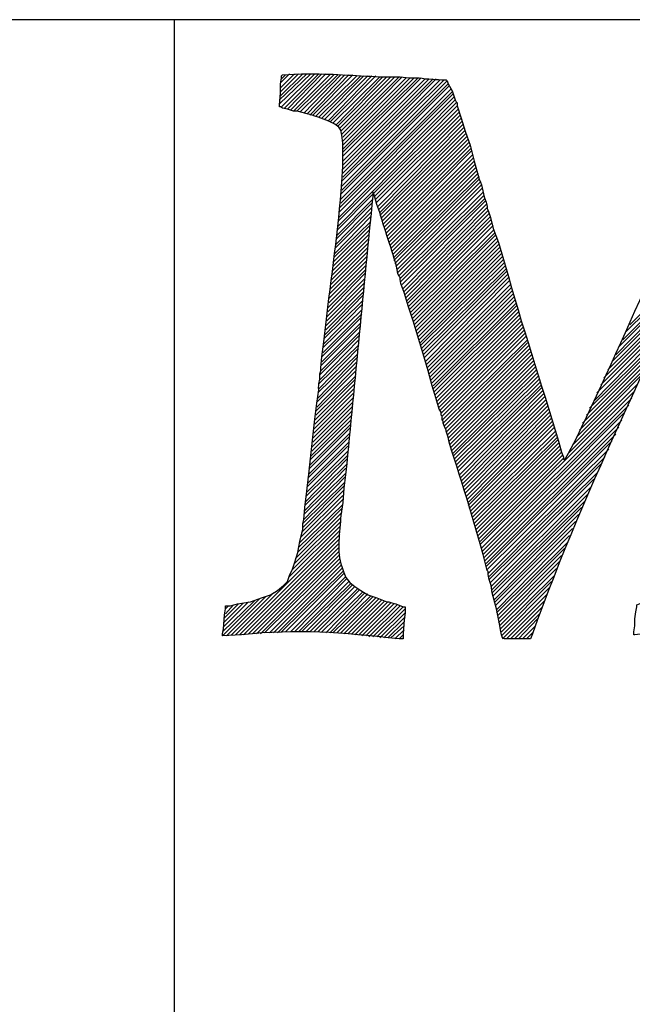
# Model space of a CAD drawing. Units: inches. Extents: x -61 to 673, y 119 to 673.
# Drawn here: x 527 to 564, y 179 to 237 of the extents above; entities that cross this region are included whole.
import ezdxf

# ---------------------------------------------------------------- set-up
doc = ezdxf.new("R2010")
doc.units = ezdxf.units.IN
doc.header["$MEASUREMENT"] = 0
doc.layers.add('Layer 1', color=7, linetype='Continuous')

msp = doc.modelspace()

# ---------------------------------------------------------------- linework, layer by layer
at = {"layer": 'Layer 1', "color": 7, "lineweight": 30, "true_color": 0xffffff}
for points in [[(673.35, 237.45), (464.85, 237.45)], [(536.49, 237.45), (536.49, 133.65)]]:
    msp.add_lwpolyline(points, dxfattribs=at)
at = {"layer": 'Layer 1', "color": 7, "lineweight": 25, "true_color": 0xffffff}
for points in [[(542.789, 232.41), (544.65, 234.21)], [(542.789, 232.65), (544.41, 234.21)], [(542.85, 232.891), (544.17, 234.21)], [(542.85, 233.13), (543.93, 234.21)], [(542.85, 233.37), (543.689, 234.21)], [(542.85, 233.67), (543.391, 234.21)], [(542.91, 232.23), (544.891, 234.21)], [(542.91, 233.91), (543.15, 234.15)], [(543.09, 232.17), (545.129, 234.21)], [(543.27, 232.11), (545.311, 234.21)], [(543.449, 232.05), (545.549, 234.21)], [(543.629, 231.99), (545.789, 234.15)], [(543.811, 231.99), (546.029, 234.15)], [(543.99, 231.93), (546.27, 234.15)], [(544.23, 231.87), (546.449, 234.15)], [(544.41, 231.811), (546.689, 234.15)], [(544.59, 231.75), (546.93, 234.15)], [(544.77, 231.75), (547.17, 234.15)], [(544.949, 231.69), (547.41, 234.09)], [(545.129, 231.63), (547.65, 234.09)], [(545.311, 231.57), (547.83, 234.09)], [(545.49, 231.51), (548.07, 234.09)], [(545.67, 231.391), (548.311, 234.09)], [(545.789, 231.33), (548.549, 234.09)], [(545.971, 231.271), (548.789, 234.03)], [(546.15, 231.15), (548.971, 234.03)], [(546.27, 231.09), (549.209, 234.03)], [(546.391, 230.97), (549.449, 234.03)], [(546.449, 230.79), (549.689, 234.03)], [(546.51, 230.61), (549.93, 234.03)], [(546.51, 227.79), (552.629, 233.851)], [(546.51, 227.49), (552.811, 233.79)], [(546.57, 230.43), (550.109, 234.03)], [(546.57, 229.29), (551.25, 233.97)], [(546.57, 229.53), (551.07, 233.97)], [(546.57, 229.71), (550.83, 233.97)], [(546.57, 229.95), (550.59, 233.97)], [(546.57, 230.19), (550.35, 233.97)], [(546.57, 228.271), (552.15, 233.91)], [(546.57, 228.51), (551.971, 233.91)], [(546.57, 228.75), (551.73, 233.91)], [(546.57, 228.99), (551.49, 233.91)], [(546.57, 228.03), (552.391, 233.851)], [(546.449, 227.01), (552.93, 233.49)], [(546.449, 226.71), (553.049, 233.311)], [(546.51, 227.25), (552.869, 233.61)], [(546.33, 225.93), (553.23, 232.83)], [(546.33, 225.63), (553.289, 232.65)], [(546.391, 226.23), (553.17, 233.01)], [(546.449, 226.47), (553.109, 233.13)], [(546.27, 225.391), (553.35, 232.47)], [(546.27, 225.09), (553.41, 232.29)], [(548.43, 227.07), (553.471, 232.11)], [(548.49, 226.891), (553.529, 231.93)], [(548.549, 226.71), (553.59, 231.75)], [(548.609, 226.53), (553.65, 231.57)], [(548.67, 226.29), (553.709, 231.391)], [(548.73, 226.11), (553.77, 231.21)], [(548.789, 225.93), (553.83, 231.03)], [(548.789, 225.75), (553.891, 230.851)], [(548.85, 225.57), (553.949, 230.67)], [(548.91, 225.391), (554.01, 230.49)], [(548.971, 225.21), (554.07, 230.311)], [(549.029, 225.03), (554.129, 230.13)], [(549.09, 224.851), (554.189, 229.95)], [(549.15, 224.67), (554.25, 229.771)], [(549.209, 224.49), (554.25, 229.59)], [(549.27, 224.311), (554.311, 229.351)], [(549.33, 224.13), (554.369, 229.17)], [(549.391, 223.95), (554.43, 228.99)], [(549.449, 223.771), (554.49, 228.811)], [(549.51, 223.59), (554.549, 228.63)], [(549.57, 223.41), (554.609, 228.45)], [(549.629, 223.23), (554.67, 228.271)], [(549.629, 223.05), (554.73, 228.09)], [(549.689, 222.87), (554.73, 227.91)], [(549.75, 222.69), (554.789, 227.73)], [(549.811, 222.51), (554.85, 227.55)], [(549.869, 222.33), (554.91, 227.37)], [(546.209, 224.851), (548.369, 227.01)], [(546.209, 224.55), (548.369, 226.71)], [(549.93, 222.15), (554.971, 227.13)], [(549.99, 221.97), (555.029, 226.95)], [(550.049, 221.79), (555.09, 226.771)], [(546.15, 224.311), (548.311, 226.47)], [(546.15, 224.01), (548.311, 226.23)], [(550.109, 221.61), (555.09, 226.59)], [(550.17, 221.37), (555.15, 226.41)], [(550.23, 221.19), (555.209, 226.23)], [(546.09, 223.771), (548.25, 225.93)], [(546.09, 223.47), (548.25, 225.69)], [(550.289, 221.01), (555.27, 226.05)], [(550.35, 220.83), (555.33, 225.87)], [(550.41, 220.65), (555.391, 225.69)], [(550.41, 220.47), (555.449, 225.51)], [(545.971, 222.93), (548.189, 225.15)], [(545.971, 222.69), (548.189, 224.91)], [(546.029, 223.23), (548.25, 225.391)], [(550.471, 220.29), (555.51, 225.33)], [(550.529, 220.11), (555.57, 225.15)], [(550.59, 219.93), (555.629, 224.91)], [(545.91, 222.391), (548.129, 224.61)], [(545.91, 222.15), (548.129, 224.37)], [(550.65, 219.75), (555.689, 224.73)], [(550.709, 219.57), (555.689, 224.55)], [(550.77, 219.391), (555.75, 224.37)], [(545.85, 221.851), (548.07, 224.07)], [(545.85, 221.61), (548.07, 223.83)], [(550.83, 219.21), (555.811, 224.19)], [(550.891, 219.03), (555.869, 224.01)], [(550.949, 218.851), (555.93, 223.83)], [(545.789, 221.311), (548.07, 223.59)], [(545.789, 221.07), (548.01, 223.29)], [(551.01, 218.67), (555.99, 223.65)], [(551.07, 218.49), (556.049, 223.47)], [(551.129, 218.311), (556.109, 223.29)], [(545.73, 220.771), (548.01, 223.05)], [(545.73, 220.53), (547.949, 222.75)], [(551.189, 218.13), (556.17, 223.11)], [(551.189, 217.95), (556.23, 222.93)], [(551.25, 217.771), (556.289, 222.75)], [(551.311, 217.59), (556.35, 222.57)], [(563.49, 218.79), (567.33, 222.57)], [(563.73, 219.21), (567.51, 223.05)], [(545.609, 219.69), (547.891, 221.97)], [(545.67, 220.23), (547.949, 222.51)], [(545.67, 219.99), (547.891, 222.271)], [(551.369, 217.41), (556.35, 222.391)], [(551.43, 217.23), (556.41, 222.21)], [(551.49, 216.99), (556.471, 222.03)], [(563.311, 218.311), (567.15, 222.15)], [(545.549, 219.15), (547.83, 221.43)], [(545.609, 219.45), (547.891, 221.73)], [(551.549, 216.811), (556.529, 221.851)], [(551.609, 216.63), (556.59, 221.61)], [(551.67, 216.45), (556.65, 221.43)], [(563.07, 217.891), (566.91, 221.73)], [(545.49, 218.61), (547.77, 220.95)], [(545.549, 218.91), (547.83, 221.19)], [(551.73, 216.271), (556.709, 221.25)], [(551.789, 216.09), (556.77, 221.07)], [(551.85, 215.91), (556.83, 220.891)], [(562.65, 216.99), (566.549, 220.891)], [(562.891, 217.41), (566.73, 221.311)], [(545.43, 218.37), (547.77, 220.65)], [(545.43, 218.07), (547.709, 220.41)], [(551.91, 215.73), (556.891, 220.71)], [(551.971, 215.55), (556.949, 220.53)], [(551.971, 215.37), (556.949, 220.351)], [(562.41, 216.51), (566.369, 220.41)], [(545.311, 217.29), (547.65, 219.63)], [(545.369, 217.83), (547.709, 220.11)], [(545.369, 217.53), (547.709, 219.87)], [(552.029, 215.19), (557.01, 220.17)], [(552.09, 215.01), (557.07, 219.99)], [(552.15, 214.83), (557.129, 219.811)], [(552.209, 214.65), (557.189, 219.63)], [(562.17, 216.03), (566.129, 219.99)], [(545.25, 216.75), (547.59, 219.09)], [(545.311, 216.99), (547.65, 219.33)], [(552.27, 214.47), (557.25, 219.45)], [(552.33, 214.29), (557.311, 219.271)], [(552.391, 214.11), (557.369, 219.09)], [(561.75, 215.13), (565.77, 219.15)], [(561.99, 215.61), (565.949, 219.57)], [(545.189, 216.21), (547.529, 218.55)], [(545.25, 216.45), (547.59, 218.79)], [(552.449, 213.93), (557.43, 218.91)], [(552.51, 213.75), (557.49, 218.73)], [(552.51, 213.51), (557.549, 218.55)], [(561.57, 214.65), (565.59, 218.73)], [(545.129, 215.67), (547.529, 218.01)], [(545.189, 215.91), (547.529, 218.311)], [(552.57, 213.33), (557.609, 218.311)], [(552.629, 213.15), (557.609, 218.13)], [(552.689, 212.97), (557.67, 217.95)], [(561.15, 213.811), (565.17, 217.83)], [(561.33, 214.23), (565.41, 218.25)], [(545.07, 215.13), (547.471, 217.47)], [(545.129, 215.37), (547.471, 217.771)], [(552.75, 212.79), (557.73, 217.771)], [(552.811, 212.61), (557.789, 217.59)], [(552.869, 212.43), (557.85, 217.41)], [(560.91, 213.33), (564.99, 217.41)], [(545.01, 214.59), (547.41, 216.99)], [(545.01, 214.29), (547.35, 216.69)], [(545.07, 214.83), (547.41, 217.23)], [(552.93, 212.25), (557.91, 217.23)], [(552.99, 212.07), (557.971, 217.05)], [(553.049, 211.891), (558.029, 216.87)], [(553.109, 211.71), (558.09, 216.69)], [(560.73, 212.91), (564.811, 216.99)], [(544.949, 214.05), (547.35, 216.45)], [(544.949, 213.811), (547.35, 216.15)], [(553.17, 211.53), (558.15, 216.51)], [(553.17, 211.351), (558.209, 216.33)], [(553.23, 211.17), (558.27, 216.15)], [(560.311, 212.01), (564.391, 216.15)], [(560.549, 212.49), (564.629, 216.57)], [(544.891, 213.51), (547.289, 215.91)], [(544.891, 213.271), (547.289, 215.67)], [(553.289, 210.99), (558.33, 215.97)], [(553.35, 210.811), (558.391, 215.79)], [(553.41, 210.63), (558.449, 215.61)], [(560.07, 211.53), (564.209, 215.67)], [(544.83, 212.97), (547.23, 215.37)], [(544.83, 212.73), (547.23, 215.13)], [(553.471, 210.45), (558.449, 215.43)], [(553.529, 210.21), (558.51, 215.25)], [(553.59, 210.03), (558.57, 215.07)], [(553.65, 209.851), (558.629, 214.891)], [(554.789, 206.07), (564.029, 215.25)], [(544.709, 211.891), (547.17, 214.351)], [(544.77, 212.43), (547.17, 214.83)], [(544.77, 212.19), (547.17, 214.59)], [(553.709, 209.67), (558.689, 214.71)], [(553.77, 209.49), (558.75, 214.53)], [(553.83, 209.311), (558.811, 214.351)], [(554.85, 205.83), (563.85, 214.83)], [(554.91, 205.65), (563.67, 214.41)], [(544.65, 211.351), (547.109, 213.811)], [(544.709, 211.65), (547.109, 214.05)], [(553.891, 209.13), (558.869, 214.17)], [(553.949, 208.95), (558.93, 213.99)], [(554.01, 208.771), (558.99, 213.811)], [(554.971, 205.47), (563.43, 213.99)], [(544.59, 211.11), (547.049, 213.51)], [(544.59, 210.811), (547.049, 213.271)], [(554.07, 208.59), (559.049, 213.63)], [(554.07, 208.41), (559.109, 213.45)], [(554.129, 208.23), (559.17, 213.271)], [(555.029, 205.29), (563.25, 213.51)], [(544.529, 210.57), (546.99, 213.03)], [(544.529, 210.271), (546.99, 212.73)], [(554.189, 208.05), (559.23, 213.09)], [(554.25, 207.87), (559.289, 212.851)], [(554.311, 207.69), (559.35, 212.67)], [(555.09, 205.11), (563.07, 213.09)], [(555.15, 204.93), (562.891, 212.67)], [(544.41, 209.49), (546.869, 211.95)], [(544.471, 210.03), (546.93, 212.49)], [(544.471, 209.73), (546.93, 212.19)], [(554.369, 207.51), (559.41, 212.49)], [(554.43, 207.33), (559.41, 212.311)], [(554.49, 207.15), (559.471, 212.13)], [(554.549, 206.97), (559.529, 211.95)], [(555.15, 204.75), (562.65, 212.25)], [(544.35, 208.95), (546.869, 211.41)], [(544.41, 209.19), (546.869, 211.65)], [(554.609, 206.79), (559.59, 211.771)], [(554.67, 206.61), (559.65, 211.59)], [(554.73, 206.43), (559.709, 211.41)], [(555.209, 204.57), (562.471, 211.771)], [(544.289, 208.41), (546.811, 210.87)], [(544.35, 208.65), (546.811, 211.17)], [(554.789, 206.25), (559.77, 211.23)], [(555.27, 204.33), (562.23, 211.29)], [(555.33, 204.15), (561.99, 210.87)], [(544.23, 207.87), (546.75, 210.33)], [(544.289, 208.11), (546.75, 210.63)], [(555.33, 203.97), (561.811, 210.391)], [(544.17, 207.33), (546.689, 209.79)], [(544.23, 207.57), (546.689, 210.09)], [(555.391, 203.79), (561.57, 209.97)], [(544.049, 206.49), (546.57, 209.01)], [(544.109, 206.79), (546.629, 209.311)], [(544.17, 207.09), (546.629, 209.55)], [(555.449, 203.55), (561.391, 209.49)], [(555.51, 203.37), (561.209, 209.07)], [(543.93, 205.891), (546.57, 208.47)], [(543.99, 206.19), (546.57, 208.771)], [(555.51, 203.19), (561.029, 208.65)], [(543.75, 205.23), (546.51, 207.99)], [(543.869, 205.59), (546.51, 208.23)], [(555.57, 203.01), (560.85, 208.29)], [(555.629, 202.771), (560.67, 207.87)], [(543.57, 204.57), (546.449, 207.45)], [(543.689, 204.93), (546.449, 207.69)], [(555.629, 202.59), (560.49, 207.45)], [(540.15, 200.67), (546.391, 206.91)], [(540.391, 200.67), (546.391, 206.67)], [(543.391, 204.15), (546.391, 207.15)], [(555.689, 202.41), (560.311, 207.03)], [(540.629, 200.67), (546.33, 206.37)], [(540.93, 200.73), (546.33, 206.13)], [(555.75, 202.17), (560.129, 206.61)], [(555.75, 201.99), (560.01, 206.19)], [(541.17, 200.73), (546.33, 205.891)], [(541.41, 200.73), (546.33, 205.65)], [(541.65, 200.73), (546.391, 205.47)], [(555.811, 201.811), (559.83, 205.83)], [(541.891, 200.79), (546.391, 205.23)], [(542.189, 200.79), (546.449, 205.05)], [(555.869, 201.63), (559.65, 205.41)], [(555.869, 201.391), (559.529, 205.05)], [(542.43, 200.79), (546.449, 204.811)], [(542.67, 200.79), (546.51, 204.63)], [(542.91, 200.851), (546.57, 204.45)], [(543.15, 200.851), (546.629, 204.33)], [(555.93, 201.21), (559.35, 204.63)], [(543.449, 200.851), (546.75, 204.15)], [(543.689, 200.851), (546.811, 204.03)], [(543.93, 200.851), (546.93, 203.851)], [(544.109, 200.851), (547.049, 203.73)], [(555.99, 201.03), (559.23, 204.21)], [(556.049, 200.851), (559.049, 203.851)], [(539.91, 200.67), (542.43, 203.19)], [(544.35, 200.851), (547.17, 203.67)], [(544.59, 200.851), (547.289, 203.55)], [(544.83, 200.851), (547.471, 203.43)], [(545.07, 200.851), (547.59, 203.37)], [(545.311, 200.851), (547.77, 203.25)], [(545.549, 200.79), (547.891, 203.19)], [(545.789, 200.79), (548.07, 203.13)], [(556.049, 200.61), (558.93, 203.49)], [(539.369, 200.61), (541.59, 202.83)], [(539.369, 200.851), (541.289, 202.71)], [(539.43, 201.15), (540.93, 202.65)], [(539.43, 201.391), (540.629, 202.59)], [(539.49, 201.69), (540.33, 202.53)], [(539.609, 200.61), (541.949, 202.95)], [(545.971, 200.79), (548.25, 203.01)], [(546.209, 200.79), (548.369, 202.95)], [(546.449, 200.79), (548.549, 202.891)], [(546.629, 200.73), (548.73, 202.83)], [(546.869, 200.73), (548.91, 202.771)], [(547.109, 200.73), (549.09, 202.71)], [(547.289, 200.67), (549.27, 202.65)], [(547.529, 200.67), (549.449, 202.59)], [(547.709, 200.61), (549.629, 202.53)], [(556.109, 200.43), (558.75, 203.07)], [(556.35, 200.43), (558.629, 202.71)], [(539.549, 201.93), (540.029, 202.47)], [(539.549, 202.23), (539.73, 202.41)], [(547.949, 200.61), (549.811, 202.47)], [(548.129, 200.55), (549.99, 202.41)], [(548.369, 200.55), (550.17, 202.351)], [(548.609, 200.55), (550.289, 202.23)], [(548.789, 200.49), (550.289, 201.99)], [(556.59, 200.43), (558.51, 202.351)], [(556.83, 200.43), (558.391, 201.99)], [(549.029, 200.49), (550.289, 201.75)], [(549.27, 200.49), (550.23, 201.45)], [(557.07, 200.43), (558.209, 201.63)], [(549.449, 200.49), (550.23, 201.21)], [(549.689, 200.43), (550.23, 200.97)], [(557.311, 200.43), (558.09, 201.21)], [(557.549, 200.43), (557.91, 200.79)], [(549.93, 200.43), (550.17, 200.67)], [(550.17, 200.43), (550.17, 200.49)]]:
    msp.add_lwpolyline(points, dxfattribs=at)
for points, knots in [([(539.369, 200.61), (539.369, 200.61), (539.369, 200.73), (539.369, 200.73), (539.369, 200.73), (539.43, 201.03), (539.43, 201.03), (539.43, 201.03), (539.49, 201.87), (539.49, 201.87), (539.49, 201.87), (539.549, 202.23), (539.549, 202.23), (539.549, 202.23), (539.549, 202.41), (539.549, 202.41), (539.549, 202.41), (539.85, 202.41), (539.85, 202.41), (539.85, 202.41), (540.27, 202.53), (540.27, 202.53), (540.27, 202.53), (541.049, 202.65), (541.049, 202.65), (541.049, 202.65), (541.709, 202.891), (541.709, 202.891), (541.709, 202.891), (542.25, 203.07), (542.25, 203.07), (542.25, 203.07), (542.67, 203.311), (542.67, 203.311), (542.67, 203.311), (543.029, 203.61), (543.029, 203.61), (543.029, 203.61), (543.27, 203.851), (543.27, 203.851), (543.27, 203.851), (543.391, 204.21), (543.391, 204.21), (543.9, 205.28), (543.902, 205.93), (544.17, 206.97), (544.17, 206.97), (544.17, 207.33), (544.17, 207.33), (544.17, 207.33), (544.23, 207.57), (544.23, 207.57), (544.23, 207.57), (544.289, 208.29), (544.289, 208.29), (544.289, 208.29), (544.41, 209.25), (544.41, 209.25), (544.41, 209.25), (544.529, 210.271), (544.529, 210.271), (544.529, 210.271), (544.77, 212.49), (544.77, 212.49), (544.77, 212.49), (544.891, 213.57), (544.891, 213.57), (544.891, 213.57), (545.01, 214.53), (545.01, 214.53), (545.01, 214.53), (545.129, 215.311), (545.129, 215.311), (545.094, 215.735), (545.223, 215.787), (545.189, 216.271), (545.189, 216.271), (545.25, 216.45), (545.25, 216.45), (545.25, 216.45), (545.25, 216.63), (545.25, 216.63), (545.25, 216.63), (545.311, 217.29), (545.311, 217.29), (545.311, 217.29), (545.43, 218.19), (545.43, 218.19), (545.43, 218.19), (545.549, 219.21), (545.549, 219.21), (545.879, 221.975), (546.311, 224.949), (546.51, 227.73), (546.51, 227.73), (546.57, 228.69), (546.57, 228.69), (546.57, 228.69), (546.57, 230.07), (546.57, 230.07), (546.57, 230.07), (546.51, 230.55), (546.51, 230.55), (546.51, 230.55), (546.449, 230.851), (546.449, 230.851), (546.449, 230.851), (546.33, 231.03), (546.33, 231.03), (546.33, 231.03), (546.09, 231.21), (546.09, 231.21), (546.09, 231.21), (545.73, 231.391), (545.73, 231.391), (545.73, 231.391), (545.25, 231.57), (545.25, 231.57), (544.887, 231.693), (544.012, 231.991), (543.629, 231.99), (543.629, 231.99), (543.27, 232.11), (543.27, 232.11), (543.27, 232.11), (542.971, 232.17), (542.971, 232.17), (542.971, 232.17), (542.85, 232.23), (542.85, 232.23), (542.85, 232.23), (542.789, 232.23), (542.789, 232.23), (542.789, 232.23), (542.789, 232.351), (542.789, 232.351), (542.789, 232.351), (542.85, 233.07), (542.85, 233.07), (542.85, 233.07), (542.85, 233.61), (542.85, 233.61), (542.85, 233.61), (542.91, 233.97), (542.91, 233.97), (542.91, 233.97), (542.91, 234.09), (542.91, 234.09), (542.91, 234.09), (542.971, 234.15), (542.971, 234.15), (542.971, 234.15), (544.109, 234.21), (544.109, 234.21), (544.109, 234.21), (544.891, 234.21), (544.891, 234.21), (546.328, 234.21), (547.881, 234.045), (549.33, 234.03), (549.33, 234.03), (549.99, 234.03), (549.99, 234.03), (549.99, 234.03), (550.529, 233.97), (550.529, 233.97), (550.529, 233.97), (551.129, 233.97), (551.129, 233.97), (551.645, 233.896), (552.17, 233.87), (552.689, 233.851), (552.689, 233.851), (552.75, 233.851), (552.75, 233.851), (552.75, 233.851), (552.811, 233.79), (552.811, 233.79), (552.811, 233.79), (552.869, 233.61), (552.869, 233.61), (552.869, 233.61), (553.109, 233.19), (553.109, 233.19), (553.109, 233.19), (553.289, 232.65), (553.289, 232.65), (553.289, 232.65), (553.35, 232.53), (553.35, 232.53), (553.35, 232.53), (553.41, 232.47), (553.41, 232.47), (553.41, 232.47), (553.41, 232.29), (553.41, 232.29), (553.41, 232.29), (553.65, 231.57), (553.65, 231.57), (553.65, 231.57), (553.891, 230.79), (553.891, 230.79), (553.891, 230.79), (554.189, 229.95), (554.189, 229.95), (554.189, 229.95), (554.43, 228.99), (554.43, 228.99), (554.43, 228.99), (554.73, 227.91), (554.73, 227.91), (554.947, 227.47), (554.938, 226.967), (555.15, 226.53), (555.15, 226.53), (555.209, 226.29), (555.209, 226.29), (555.209, 226.29), (555.209, 226.17), (555.209, 226.17), (555.209, 226.17), (555.27, 226.05), (555.27, 226.05), (555.27, 226.05), (555.33, 225.87), (555.33, 225.87), (555.33, 225.87), (555.391, 225.63), (555.391, 225.63), (555.391, 225.63), (555.57, 224.97), (555.57, 224.97), (555.57, 224.97), (555.869, 224.13), (555.869, 224.13), (555.869, 224.13), (556.471, 222.09), (556.471, 222.09), (557.467, 218.539), (558.627, 215.135), (559.65, 211.59), (559.65, 211.59), (559.77, 211.29), (559.77, 211.29), (559.77, 211.29), (559.77, 211.17), (559.77, 211.17), (559.77, 211.17), (559.83, 211.11), (559.83, 211.11), (559.83, 211.11), (560.07, 211.53), (560.07, 211.53), (560.07, 211.53), (560.549, 212.43), (560.549, 212.43), (563.775, 219.158), (566.582, 225.949), (569.67, 232.71), (569.67, 232.71), (569.85, 233.13), (569.85, 233.13), (569.85, 233.13), (570.029, 233.43), (570.029, 233.43), (570.029, 233.43), (570.15, 233.61), (570.15, 233.61), (570.15, 233.61), (570.27, 233.73), (570.27, 233.73), (570.27, 233.73), (570.51, 233.79), (570.51, 233.79), (570.51, 233.79), (570.811, 233.851), (570.811, 233.851), (570.811, 233.851), (571.471, 233.851), (571.471, 233.851), (571.471, 233.851), (571.65, 233.91), (571.65, 233.91), (571.65, 233.91), (572.01, 233.91), (572.01, 233.91), (572.01, 233.91), (572.789, 233.97), (572.789, 233.97), (572.789, 233.97), (573.75, 233.97), (573.75, 233.97), (573.75, 233.97), (574.23, 234.03), (574.23, 234.03), (575.977, 233.971), (577.725, 234.154), (579.449, 234.33), (579.449, 234.33), (579.629, 234.33), (579.629, 234.33), (579.629, 234.33), (579.93, 234.271), (579.93, 234.271), (579.93, 234.271), (580.109, 234.271), (580.109, 234.271), (580.109, 234.271), (580.109, 234.03), (580.109, 234.03), (580.018, 233.698), (580.053, 233.099), (579.93, 232.771), (579.93, 232.771), (579.869, 232.23), (579.869, 232.23), (579.869, 232.23), (579.689, 232.17), (579.689, 232.17), (579.689, 232.17), (578.789, 231.99), (578.789, 231.99), (578.789, 231.99), (577.65, 231.63), (577.65, 231.63), (577.65, 231.63), (576.629, 231.21), (576.629, 231.21), (576.629, 231.21), (576.449, 231.09), (576.449, 231.09), (576.449, 231.09), (576.33, 231.03), (576.33, 231.03), (576.33, 231.03), (576.029, 230.851), (576.029, 230.851), (576.029, 230.851), (575.67, 230.43), (575.67, 230.43), (575.67, 230.43), (575.49, 229.95), (575.49, 229.95), (575.49, 229.95), (575.49, 229.771), (575.49, 229.771), (575.49, 229.771), (575.43, 229.59), (575.43, 229.59), (575.396, 227.791), (575.355, 225.988), (575.25, 224.19), (575.25, 224.19), (575.189, 223.29), (575.189, 223.29), (575.189, 223.29), (575.189, 221.97), (575.189, 221.97), (574.965, 216.788), (574.559, 211.619), (574.471, 206.43), (574.471, 206.43), (574.41, 205.41), (574.41, 205.41), (574.41, 205.41), (574.41, 205.11), (574.41, 205.11), (574.41, 205.11), (574.41, 204.811), (574.41, 204.811), (574.436, 204.471), (574.346, 204.116), (574.471, 203.79), (574.471, 203.79), (574.59, 203.67), (574.59, 203.67), (574.59, 203.67), (574.83, 203.55), (574.83, 203.55), (575.898, 203.109), (576.971, 202.636), (578.07, 202.29), (578.07, 202.29), (578.311, 202.17), (578.311, 202.17), (578.311, 202.17), (578.369, 202.17), (578.369, 202.17), (578.369, 202.17), (578.311, 201.69), (578.311, 201.69), (578.311, 201.69), (578.311, 201.21), (578.311, 201.21), (578.311, 201.21), (578.189, 200.49), (578.189, 200.49), (578.189, 200.49), (578.01, 200.49), (578.01, 200.49), (572.777, 201.061), (569.377, 201.302), (564.029, 200.67), (564.029, 200.67), (563.971, 200.67), (563.971, 200.67), (563.971, 200.67), (563.971, 200.851), (563.971, 200.851), (563.971, 200.851), (564.029, 201.21), (564.029, 201.21), (564.029, 201.21), (564.029, 201.63), (564.029, 201.63), (564.029, 201.63), (564.09, 202.05), (564.09, 202.05), (564.09, 202.05), (564.15, 202.351), (564.15, 202.351), (564.15, 202.351), (564.15, 202.47), (564.15, 202.47), (564.15, 202.47), (564.449, 202.59), (564.449, 202.59), (564.449, 202.59), (565.23, 202.83), (565.23, 202.83), (569.279, 203.291), (568.143, 205.398), (568.59, 208.47), (568.59, 208.47), (568.65, 209.43), (568.65, 209.43), (568.65, 209.43), (568.709, 210.57), (568.709, 210.57), (569.164, 215.745), (569.238, 220.885), (569.549, 226.05), (569.549, 226.05), (569.549, 227.55), (569.549, 227.55), (569.549, 227.55), (569.49, 227.43), (569.49, 227.43), (565.693, 218.469), (561.146, 209.84), (557.91, 200.73), (557.91, 200.73), (557.789, 200.43), (557.789, 200.43), (557.789, 200.43), (556.23, 200.43), (556.23, 200.43), (556.23, 200.43), (556.109, 200.49), (556.109, 200.49), (556.109, 200.49), (556.049, 200.67), (556.049, 200.67), (556.049, 200.67), (555.99, 200.97), (555.99, 200.97), (555.99, 200.97), (555.93, 201.33), (555.93, 201.33), (555.93, 201.33), (555.75, 202.23), (555.75, 202.23), (555.75, 202.23), (555.51, 203.19), (555.51, 203.19), (555.51, 203.19), (555.449, 203.61), (555.449, 203.61), (555.449, 203.61), (555.33, 203.97), (555.33, 203.97), (555.33, 203.97), (555.27, 204.271), (555.27, 204.271), (555.27, 204.271), (555.27, 204.45), (555.27, 204.45), (555.27, 204.45), (555.209, 204.51), (555.209, 204.51), (554.562, 207.102), (553.719, 209.645), (552.93, 212.19), (552.93, 212.19), (552.869, 212.49), (552.869, 212.49), (552.869, 212.49), (552.75, 212.851), (552.75, 212.851), (552.75, 212.851), (552.75, 212.91), (552.75, 212.91), (552.75, 212.91), (552.689, 213.03), (552.689, 213.03), (552.689, 213.03), (552.57, 213.33), (552.57, 213.33), (552.57, 213.33), (552.57, 213.45), (552.57, 213.45), (552.57, 213.45), (552.51, 213.51), (552.51, 213.51), (552.51, 213.51), (552.51, 213.75), (552.51, 213.75), (552.51, 213.75), (552.449, 213.811), (552.449, 213.811), (552.449, 213.811), (552.449, 213.99), (552.449, 213.99), (552.449, 213.99), (552.33, 214.17), (552.33, 214.17), (552.33, 214.17), (552.15, 214.771), (552.15, 214.771), (552.15, 214.771), (551.91, 215.55), (551.91, 215.55), (551.91, 215.55), (551.67, 216.45), (551.67, 216.45), (551.67, 216.45), (551.369, 217.47), (551.369, 217.47), (551.369, 217.47), (550.77, 219.45), (550.77, 219.45), (550.77, 219.45), (550.471, 220.351), (550.471, 220.351), (550.471, 220.351), (550.23, 221.13), (550.23, 221.13), (550.23, 221.13), (550.049, 221.67), (550.049, 221.67), (550.049, 221.67), (549.99, 221.91), (549.99, 221.91), (549.99, 221.91), (549.99, 222.03), (549.99, 222.03), (549.99, 222.03), (549.93, 222.09), (549.93, 222.09), (549.93, 222.09), (549.869, 222.271), (549.869, 222.271), (549.641, 223.449), (549.104, 224.691), (548.789, 225.93), (548.789, 225.93), (548.609, 226.41), (548.609, 226.41), (548.609, 226.41), (548.49, 226.83), (548.49, 226.83), (548.49, 226.83), (548.43, 227.07), (548.43, 227.07), (548.43, 227.07), (548.369, 227.13), (548.369, 227.13), (548.369, 227.13), (548.369, 226.891), (548.369, 226.891), (547.787, 221.386), (547.312, 215.884), (546.75, 210.391), (546.75, 210.391), (546.629, 209.43), (546.629, 209.43), (546.629, 209.43), (546.57, 208.59), (546.57, 208.59), (546.57, 208.59), (546.449, 207.811), (546.449, 207.811), (546.408, 206.853), (546.166, 205.602), (546.51, 204.75), (546.51, 204.75), (546.629, 204.391), (546.629, 204.391), (546.629, 204.391), (546.75, 204.09), (546.75, 204.09), (546.75, 204.09), (546.99, 203.79), (546.99, 203.79), (546.99, 203.79), (547.289, 203.55), (547.289, 203.55), (547.289, 203.55), (547.65, 203.311), (547.65, 203.311), (547.65, 203.311), (548.07, 203.07), (548.07, 203.07), (548.07, 203.07), (548.609, 202.891), (548.609, 202.891), (548.609, 202.891), (549.209, 202.65), (549.209, 202.65), (549.209, 202.65), (549.33, 202.65), (549.33, 202.65), (549.33, 202.65), (549.51, 202.59), (549.51, 202.59), (549.51, 202.59), (549.75, 202.53), (549.75, 202.53), (549.75, 202.53), (550.17, 202.351), (550.17, 202.351), (550.17, 202.351), (550.289, 202.351), (550.289, 202.351), (550.289, 202.351), (550.289, 201.99), (550.289, 201.99), (550.289, 201.99), (550.23, 201.57), (550.23, 201.57)], [0, 0, 0, 0, 1, 1, 1, 2, 2, 2, 3, 3, 3, 4, 4, 4, 5, 5, 5, 6, 6, 6, 7, 7, 7, 8, 8, 8, 9, 9, 9, 10, 10, 10, 11, 11, 11, 12, 12, 12, 13, 13, 13, 14, 14, 14, 15, 15, 15, 16, 16, 16, 17, 17, 17, 18, 18, 18, 19, 19, 19, 20, 20, 20, 21, 21, 21, 22, 22, 22, 23, 23, 23, 24, 24, 24, 25, 25, 25, 26, 26, 26, 27, 27, 27, 28, 28, 28, 29, 29, 29, 30, 30, 30, 31, 31, 31, 32, 32, 32, 33, 33, 33, 34, 34, 34, 35, 35, 35, 36, 36, 36, 37, 37, 37, 38, 38, 38, 39, 39, 39, 40, 40, 40, 41, 41, 41, 42, 42, 42, 43, 43, 43, 44, 44, 44, 45, 45, 45, 46, 46, 46, 47, 47, 47, 48, 48, 48, 49, 49, 49, 50, 50, 50, 51, 51, 51, 52, 52, 52, 53, 53, 53, 54, 54, 54, 55, 55, 55, 56, 56, 56, 57, 57, 57, 58, 58, 58, 59, 59, 59, 60, 60, 60, 61, 61, 61, 62, 62, 62, 63, 63, 63, 64, 64, 64, 65, 65, 65, 66, 66, 66, 67, 67, 67, 68, 68, 68, 69, 69, 69, 70, 70, 70, 71, 71, 71, 72, 72, 72, 73, 73, 73, 74, 74, 74, 75, 75, 75, 76, 76, 76, 77, 77, 77, 78, 78, 78, 79, 79, 79, 80, 80, 80, 81, 81, 81, 82, 82, 82, 83, 83, 83, 84, 84, 84, 85, 85, 85, 86, 86, 86, 87, 87, 87, 88, 88, 88, 89, 89, 89, 90, 90, 90, 91, 91, 91, 92, 92, 92, 93, 93, 93, 94, 94, 94, 95, 95, 95, 96, 96, 96, 97, 97, 97, 98, 98, 98, 99, 99, 99, 100, 100, 100, 101, 101, 101, 102, 102, 102, 103, 103, 103, 104, 104, 104, 105, 105, 105, 106, 106, 106, 107, 107, 107, 108, 108, 108, 109, 109, 109, 110, 110, 110, 111, 111, 111, 112, 112, 112, 113, 113, 113, 114, 114, 114, 115, 115, 115, 116, 116, 116, 117, 117, 117, 118, 118, 118, 119, 119, 119, 120, 120, 120, 121, 121, 121, 122, 122, 122, 123, 123, 123, 124, 124, 124, 125, 125, 125, 126, 126, 126, 127, 127, 127, 128, 128, 128, 129, 129, 129, 130, 130, 130, 131, 131, 131, 132, 132, 132, 133, 133, 133, 134, 134, 134, 135, 135, 135, 136, 136, 136, 137, 137, 137, 138, 138, 138, 139, 139, 139, 140, 140, 140, 141, 141, 141, 142, 142, 142, 143, 143, 143, 144, 144, 144, 145, 145, 145, 146, 146, 146, 147, 147, 147, 148, 148, 148, 149, 149, 149, 150, 150, 150, 151, 151, 151, 152, 152, 152, 153, 153, 153, 154, 154, 154, 155, 155, 155, 156, 156, 156, 157, 157, 157, 158, 158, 158, 159, 159, 159, 160, 160, 160, 161, 161, 161, 162, 162, 162, 163, 163, 163, 164, 164, 164, 165, 165, 165, 166, 166, 166, 167, 167, 167, 168, 168, 168, 169, 169, 169, 170, 170, 170, 171, 171, 171, 172, 172, 172, 173, 173, 173, 174, 174, 174, 175, 175, 175, 176, 176, 176, 177, 177, 177, 178, 178, 178, 179, 179, 179, 180, 180, 180, 181, 181, 181, 182, 182, 182, 183, 183, 183, 184, 184, 184, 185, 185, 185, 186, 186, 186, 187, 187, 187, 188, 188, 188, 189, 189, 189, 190, 190, 190, 191, 191, 191, 192, 192, 192, 193, 193, 193, 194, 194, 194, 195, 195, 195, 196, 196, 196, 197, 197, 197, 198, 198, 198, 199, 199, 199, 200, 200, 200, 201, 201, 201, 202, 202, 202, 203, 203, 203, 204, 204, 204, 205, 205, 205, 206, 206, 206, 207, 207, 207, 208, 208, 208, 209, 209, 209, 210, 210, 210, 211, 211, 211, 212, 212, 212, 213, 213, 213, 213]), ([(550.23, 201.57), (550.23, 201.57), (550.17, 200.73), (550.17, 200.73), (550.17, 200.73), (550.17, 200.43), (550.17, 200.43), (550.17, 200.43), (549.93, 200.43), (549.93, 200.43), (546.418, 200.804), (543.943, 201.032), (540.51, 200.67), (540.51, 200.67), (539.369, 200.61), (539.369, 200.61)], [0, 0, 0, 0, 1, 1, 1, 2, 2, 2, 3, 3, 3, 4, 4, 4, 5, 5, 5, 5])]:
    msp.add_open_spline(points, degree=3, knots=knots, dxfattribs=at)

doc.saveas('drawing.dxf')
